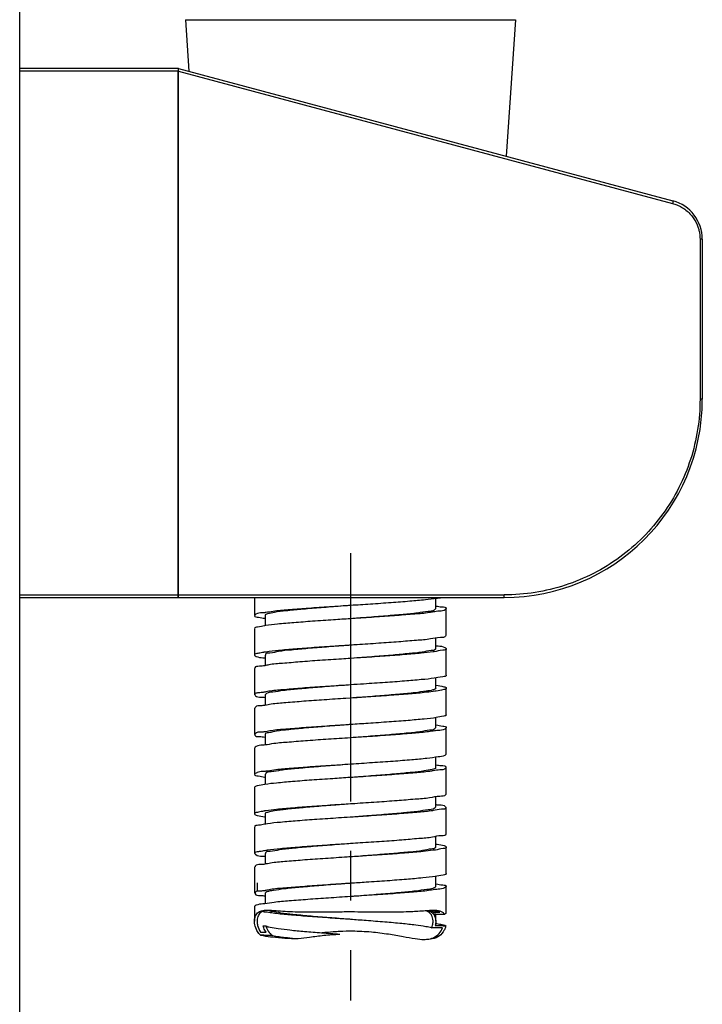
# Model space of a CAD drawing. Extents: x -87 to 1593, y -18 to 1152.
# Drawn here: x 486 to 538, y 436 to 510 of the extents above; entities that cross this region are included whole.
import ezdxf

# ---------------------------------------------------------------- set-up
doc = ezdxf.new("R2010")
doc.units = 0
doc.header["$LTSCALE"] = 15
doc.header["$MEASUREMENT"] = 0
doc.linetypes.add('CENTER', pattern=[2, 1.25, -0.25, 0.25, -0.25])
doc.layers.get('0').update_dxf_attribs({"linetype": 'CONTINUOUS'})
for name, color, linetype in [('DEF_LAYER_AXIS', 7, 'CONTINUOUS'), ('DEF_LAYER_CUT_FEAT', 7, 'CONTINUOUS'), ('DEF_LAYER_ROUND_FEAT', 7, 'CONTINUOUS')]:
    doc.layers.add(name, color=color, linetype=linetype)

msp = doc.modelspace()

# ---------------------------------------------------------------- linework, layer by layer
msp.add_line((486.174, 263.473), (486.174, 653.071))
at = {"color": 1, "linetype": 'CENTER'}
msp.add_line((511.174, 469.762), (511.174, 435.965), dxfattribs=at)
at = {"color": 7, "linetype": 'CONTINUOUS'}
for p, q in [((503.924, 466.413), (503.924, 465.063)), ((517.624, 465.563), (517.624, 466.339)), ((504.524, 465.257), (504.507, 465.256)), ((511.193, 465.815), (511.174, 465.813)), ((517.623, 465.779), (517.657, 465.772)), ((518.424, 463.563), (518.424, 465.563)), ((504.687, 464.847), (504.724, 464.841)), ((504.724, 465.063), (504.724, 464.289)), ((511.174, 464.813), (511.154, 464.812)), ((511.545, 464.838), (511.174, 464.813)), ((503.924, 464.063), (503.924, 462.063)), ((504.749, 464.293), (504.683, 464.285)), ((517.624, 462.563), (517.624, 463.343)), ((504.594, 462.27), (504.525, 462.258)), ((511.193, 462.815), (511.174, 462.813)), ((517.507, 462.321), (517.43, 462.31)), ((517.623, 462.778), (517.651, 462.774)), ((518.424, 460.563), (518.424, 462.563)), ((504.696, 461.849), (504.724, 461.846)), ((504.724, 462.063), (504.724, 461.284)), ((511.174, 461.813), (511.154, 461.812)), ((511.193, 461.815), (511.174, 461.813)), ((503.924, 461.063), (503.924, 459.063)), ((517.624, 459.563), (517.624, 460.341)), ((504.33, 459.22), (504.299, 459.218)), ((511.193, 459.815), (511.174, 459.813)), ((517.624, 459.788), (517.65, 459.785)), ((517.65, 459.785), (517.666, 459.784)), ((518.424, 457.563), (518.424, 459.563)), ((504.695, 458.865), (504.726, 458.861)), ((504.724, 459.063), (504.724, 458.284)), ((511.174, 458.813), (510.839, 458.791)), ((511.193, 458.815), (511.174, 458.813)), ((503.924, 458.063), (503.924, 456.063)), ((517.624, 456.563), (517.624, 457.338)), ((511.193, 456.815), (511.174, 456.813)), ((517.624, 456.788), (517.661, 456.782)), ((518.424, 454.563), (518.424, 456.563)), ((504.693, 455.861), (504.726, 455.855)), ((504.724, 456.063), (504.724, 455.286)), ((511.174, 455.813), (511.154, 455.812)), ((511.193, 455.815), (511.174, 455.813)), ((503.924, 455.063), (503.924, 453.063)), ((517.624, 453.563), (517.624, 454.341)), ((504.541, 453.262), (504.525, 453.261)), ((504.575, 453.264), (504.541, 453.262)), ((511.193, 453.815), (511.174, 453.813)), ((517.621, 453.772), (517.655, 453.765)), ((518.424, 451.563), (518.424, 453.563)), ((504.686, 452.845), (504.723, 452.839)), ((504.724, 453.063), (504.724, 452.289)), ((511.174, 452.813), (511.154, 452.812)), ((511.508, 452.835), (511.174, 452.813)), ((503.924, 452.063), (503.924, 450.063)), ((504.697, 452.286), (504.681, 452.283)), ((517.624, 450.563), (517.624, 451.343)), ((504.6, 450.269), (504.525, 450.255)), ((504.697, 450.286), (504.684, 450.284)), ((511.508, 450.835), (511.174, 450.813)), ((518.424, 448.563), (518.424, 450.563)), ((504.724, 450.063), (504.724, 449.285)), ((503.924, 449.063), (503.924, 447.063)), ((517.624, 447.563), (517.624, 448.343)), ((518.424, 445.563), (518.424, 447.563)), ((504.724, 447.063), (504.724, 446.284)), ((503.924, 446.063), (503.924, 444.063)), ((517.624, 444.563), (517.624, 445.338)), ((504.124, 444.863), (504.124, 444.263)), ((518.424, 442.563), (518.424, 444.563)), ((504.724, 444.063), (504.724, 443.286)), ((503.924, 443.063), (503.924, 441.947)), ((517.624, 441.947), (517.624, 442.462))]:
    msp.add_line(p, q, dxfattribs=at)
for points, start_tangent, end_tangent in [([(518.03, 466.391), (517.721, 466.351), (516.842, 466.242), (515.666, 466.132), (514.254, 466.023), (512.681, 465.913), (511.193, 465.815)], (-0.978136, -0.207965), (-0.99782, -0.065991)), ([(504.034, 465.147), (503.941, 465.055)], (-0.818733, -0.574174), (-0.45384, -0.891083)), ([(504.507, 465.256), (504.034, 465.147)], (-0.9988, -0.048969), (-0.818733, -0.574174)), ([(504.577, 465.261), (504.524, 465.257)], (-0.997272, -0.073811), (-0.998463, -0.055422)), ([(504.696, 465.271), (504.577, 465.261)], (-0.994094, -0.108521), (-0.997272, -0.073811)), ([(504.774, 465.281), (504.696, 465.271)], (-0.991968, -0.12649), (-0.994094, -0.108521)), ([(511.174, 465.813), (510.256, 465.745), (508.776, 465.632), (507.432, 465.518), (506.299, 465.404), (505.441, 465.291), (504.905, 465.177), (504.724, 465.063)], (-0.997265, -0.073909), (0, -1)), ([(511.174, 465.813), (511.029, 465.804), (509.385, 465.694), (507.834, 465.585), (506.458, 465.475), (505.33, 465.366), (504.774, 465.281)], (-0.99782, -0.065996), (-0.991968, -0.12649)), ([(517.041, 465.359), (516.244, 465.245), (515.161, 465.132), (513.853, 465.018), (512.394, 464.904), (511.196, 464.815)], (-0.997293, -0.073536), (-0.997246, -0.074167)), ([(517.127, 465.273), (516.037, 465.164), (514.696, 465.056), (513.172, 464.947), (511.545, 464.838)], (-0.98688, -0.161453), (-0.997812, -0.066108)), ([(517.611, 465.569), (517.507, 465.472), (517.041, 465.359)], (-0.437226, -0.899351), (-0.997293, -0.073536)), ([(517.428, 465.327), (517.127, 465.273)], (-0.984812, -0.173625), (-0.98688, -0.161453)), ([(518.396, 465.574), (518.341, 465.491), (517.908, 465.382), (517.428, 465.327)], (-0.349498, -0.936937), (-0.984812, -0.173625)), ([(517.657, 465.772), (518.089, 465.709), (518.402, 465.6), (518.396, 465.574)], (0.981956, -0.18911), (-0.349498, -0.936937)), ([(503.941, 465.055), (503.935, 465.037), (504.215, 464.928), (504.687, 464.847)], (-0.45384, -0.891083), (0.984641, -0.174589)), ([(511.154, 464.812), (509.898, 464.729), (508.318, 464.62), (506.885, 464.511), (505.674, 464.402), (504.749, 464.293)], (-0.99783, -0.065838), (-0.991437, -0.130588)), ([(504.683, 464.285), (504.156, 464.184), (503.926, 464.076), (503.929, 464.066)], (-0.990811, -0.135253), (0.418577, -0.908181)), ([(518.385, 463.568), (518.367, 463.504), (517.974, 463.394), (517.224, 463.285), (516.158, 463.175), (514.83, 463.066), (513.311, 462.956), (511.679, 462.847), (511.193, 462.815)], (-0.108705, -0.994074), (-0.997833, -0.06579)), ([(504.175, 462.19), (503.928, 462.08), (503.932, 462.068)], (-0.978079, -0.208234), (0.459159, -0.888354)), ([(504.331, 462.222), (504.175, 462.19)], (-0.980677, -0.195632), (-0.978079, -0.208234)), ([(504.525, 462.258), (504.331, 462.222)], (-0.985164, -0.171615), (-0.980677, -0.195632)), ([(504.684, 462.284), (504.594, 462.27)], (-0.988872, -0.148767), (-0.986887, -0.161414)), ([(504.789, 462.299), (504.684, 462.284)], (-0.990465, -0.137761), (-0.988872, -0.148767)), ([(511.174, 462.813), (510.867, 462.791), (509.356, 462.677), (507.949, 462.563), (506.723, 462.45), (505.748, 462.336), (505.078, 462.222), (504.753, 462.109), (504.756, 462.071)], (-0.997245, -0.074176), (0.218432, -0.975852)), ([(511.174, 462.813), (510.022, 462.737), (508.424, 462.628), (506.971, 462.518), (505.738, 462.409), (504.789, 462.299)], (-0.997834, -0.065781), (-0.990465, -0.137761)), ([(517.43, 462.31), (516.531, 462.21), (515.271, 462.1), (513.793, 461.99), (512.175, 461.88), (511.193, 461.815)], (-0.990522, -0.137355), (-0.99784, -0.065693)), ([(517.269, 462.404), (516.6, 462.291), (515.625, 462.177), (514.399, 462.063), (512.991, 461.95), (511.481, 461.836)], (-0.996832, -0.079538), (-0.997232, -0.074348)), ([(517.591, 462.556), (517.594, 462.518), (517.269, 462.404)], (0.218432, -0.975852), (-0.996832, -0.079538)), ([(518.41, 462.556), (518.416, 462.541), (518.147, 462.431), (517.507, 462.321)], (0.470598, -0.882348), (-0.989239, -0.146309)), ([(517.651, 462.774), (517.806, 462.762), (518.3, 462.652), (518.41, 462.556)], (0.99481, -0.101752), (0.470598, -0.882348)), ([(503.932, 462.068), (504.06, 461.97), (504.565, 461.861)], (0.459159, -0.888354), (0.997396, -0.072125)), ([(504.565, 461.861), (504.696, 461.849)], (0.997396, -0.072125), (0.994717, -0.102658)), ([(511.154, 461.812), (510.505, 461.769), (508.87, 461.659), (507.357, 461.549), (506.047, 461.438), (505.01, 461.328), (504.693, 461.265)], (-0.997839, -0.065704), (-0.983518, -0.180812)), ([(504.693, 461.265), (504.299, 461.218), (503.955, 461.107), (503.959, 461.072)], (-0.983518, -0.180812), (0.238925, -0.971038)), ([(518.41, 460.556), (518.416, 460.541), (518.147, 460.431), (517.507, 460.321), (516.531, 460.21), (515.271, 460.1), (513.793, 459.99), (512.175, 459.88), (511.193, 459.815)], (0.470598, -0.882348), (-0.99784, -0.065693)), ([(504.15, 459.209), (503.955, 459.107), (503.959, 459.072)], (-0.995793, -0.091635), (0.238925, -0.971038)), ([(504.299, 459.218), (504.15, 459.209)], (-0.998436, -0.055913), (-0.995793, -0.091635)), ([(504.527, 459.239), (504.33, 459.22)], (-0.991384, -0.130984), (-0.997856, -0.065444)), ([(504.588, 459.248), (504.527, 459.239)], (-0.988523, -0.151071), (-0.991384, -0.130984)), ([(504.693, 459.265), (504.588, 459.248)], (-0.983518, -0.180812), (-0.988523, -0.151071)), ([(504.783, 459.283), (504.693, 459.265)], (-0.980332, -0.197354), (-0.983518, -0.180812)), ([(511.174, 459.813), (509.953, 459.722), (508.494, 459.609), (507.186, 459.495), (506.104, 459.382), (505.306, 459.268), (504.84, 459.154), (504.736, 459.057)], (-0.997245, -0.074176), (-0.437226, -0.899351)), ([(505.01, 459.328), (504.783, 459.283)], (-0.983861, -0.178936), (-0.980332, -0.197354)), ([(511.174, 459.813), (510.505, 459.769), (508.87, 459.659), (507.357, 459.549), (506.047, 459.438), (505.01, 459.328)], (-0.99784, -0.065699), (-0.983861, -0.178936)), ([(517.429, 459.316), (516.751, 459.232), (515.543, 459.122), (514.102, 459.012), (512.506, 458.902), (511.193, 458.815)], (-0.992724, -0.120413), (-0.997824, -0.065935)), ([(517.408, 459.438), (516.907, 459.336), (516.048, 459.222), (514.915, 459.109), (513.571, 458.995), (512.092, 458.882), (511.196, 458.815)], (-0.945417, -0.325864), (-0.997265, -0.073906)), ([(517.624, 459.563), (517.442, 459.45), (517.408, 459.438)], (0, -1), (-0.945417, -0.325864)), ([(518.424, 459.563), (518.231, 459.453), (517.664, 459.343), (517.429, 459.316)], (0, -1), (-0.992724, -0.120413)), ([(517.666, 459.784), (518.231, 459.674), (518.424, 459.563)], (0.994343, -0.106215), (0, -1)), ([(503.959, 459.072), (503.993, 458.997), (504.413, 458.887), (504.695, 458.865)], (0.238925, -0.971038), (0.991112, -0.133033)), ([(510.839, 458.791), (509.19, 458.681), (507.646, 458.571), (506.289, 458.46), (505.192, 458.35), (504.695, 458.261)], (-0.997808, -0.066181), (-0.991112, -0.133033)), ([(504.695, 458.261), (504.413, 458.24), (503.993, 458.13), (503.959, 458.055)], (-0.991112, -0.133033), (-0.238925, -0.971038)), ([(518.424, 457.563), (518.231, 457.453), (517.664, 457.343), (516.751, 457.232), (515.543, 457.122), (514.102, 457.012), (512.506, 456.902), (511.193, 456.815)], (0, -1), (-0.997824, -0.065935)), ([(504.413, 456.24), (503.993, 456.13)], (-0.999927, -0.012103), (-0.570915, -0.821009)), ([(504.525, 456.244), (504.413, 456.24)], (-0.997903, -0.06473), (-0.999927, -0.012103)), ([(504.582, 456.248), (504.525, 456.244)], (-0.996013, -0.089206), (-0.997903, -0.06473)), ([(504.695, 456.261), (504.582, 456.248)], (-0.991112, -0.133033), (-0.996013, -0.089206)), ([(504.779, 456.274), (504.695, 456.261)], (-0.987337, -0.158634), (-0.991112, -0.133033)), ([(511.174, 456.813), (510.56, 456.768), (509.064, 456.654), (507.686, 456.541), (506.506, 456.427), (505.588, 456.313), (504.985, 456.2), (504.731, 456.086), (504.736, 456.069)], (-0.997265, -0.073909), (0.437226, -0.899351)), ([(511.174, 456.813), (510.839, 456.791), (509.19, 456.681), (507.646, 456.571), (506.289, 456.46), (505.192, 456.35), (504.779, 456.274)], (-0.997823, -0.065944), (-0.987337, -0.158634)), ([(517.429, 456.325), (516.959, 456.255), (515.805, 456.144), (514.405, 456.034), (512.833, 455.924), (511.193, 455.815)], (-0.990213, -0.139564), (-0.997814, -0.066081)), ([(517.162, 456.382), (516.428, 456.268), (515.397, 456.154), (514.129, 456.041), (512.694, 455.927), (511.196, 455.815)], (-0.999381, -0.035182), (-0.997226, -0.074427)), ([(517.591, 456.571), (517.558, 456.495), (517.162, 456.382)], (-0.218432, -0.975852), (-0.999381, -0.035182)), ([(518.41, 456.57), (518.3, 456.475), (517.806, 456.365), (517.429, 456.325)], (-0.470598, -0.882348), (-0.990213, -0.139564)), ([(517.661, 456.782), (518.147, 456.696), (518.416, 456.585), (518.41, 456.57)], (0.986415, -0.164273), (-0.470598, -0.882348)), ([(503.959, 456.055), (503.955, 456.019), (504.299, 455.909), (504.693, 455.861)], (-0.238925, -0.971038), (0.983518, -0.180812)), ([(503.993, 456.13), (503.959, 456.055)], (-0.570915, -0.821009), (-0.238925, -0.971038)), ([(511.154, 455.812), (509.514, 455.703), (507.942, 455.593), (506.542, 455.482), (505.388, 455.372), (504.696, 455.274)], (-0.997814, -0.066081), (-0.99481, -0.101751)), ([(504.696, 455.274), (504.541, 455.262), (504.047, 455.152), (503.937, 455.056)], (-0.99481, -0.101751), (-0.470598, -0.882348)), ([(518.41, 454.57), (518.3, 454.475), (517.806, 454.365), (516.959, 454.255), (515.805, 454.144), (514.405, 454.034), (512.833, 453.924), (511.193, 453.815)], (-0.470598, -0.882348), (-0.997814, -0.066081)), ([(504.525, 453.261), (504.134, 453.196)], (-0.998544, -0.053935), (-0.920846, -0.389925)), ([(504.696, 453.274), (504.575, 453.264)], (-0.99481, -0.101751), (-0.997587, -0.06943)), ([(504.773, 453.283), (504.696, 453.274)], (-0.993023, -0.117921), (-0.99481, -0.101751)), ([(511.174, 453.813), (509.653, 453.7), (508.218, 453.586), (506.95, 453.472), (505.92, 453.359), (505.186, 453.245), (504.789, 453.132), (504.756, 453.056)], (-0.997226, -0.074427), (-0.218432, -0.975852)), ([(511.174, 453.813), (509.514, 453.703), (507.942, 453.593), (506.542, 453.482), (505.388, 453.372), (504.773, 453.283)], (-0.997814, -0.066081), (-0.993023, -0.117921)), ([(517.362, 453.427), (516.759, 453.313), (515.842, 453.2), (514.661, 453.086), (513.283, 452.972), (511.787, 452.859), (511.196, 452.815)], (-0.980462, -0.19671), (-0.997272, -0.07381)), ([(517.155, 453.277), (516.058, 453.166), (514.701, 453.056), (513.158, 452.946), (511.508, 452.835)], (-0.98532, -0.170717), (-0.997814, -0.066079)), ([(517.428, 453.328), (517.155, 453.277)], (-0.98263, -0.185578), (-0.98532, -0.170717)), ([(517.611, 453.557), (517.616, 453.541), (517.362, 453.427)], (0.437226, -0.899351), (-0.980462, -0.19671)), ([(518.389, 453.572), (518.354, 453.497), (517.934, 453.387), (517.428, 453.328)], (-0.238925, -0.971038), (-0.98263, -0.185578)), ([(517.655, 453.765), (518.048, 453.718), (518.393, 453.607), (518.389, 453.572)], (0.983518, -0.180812), (-0.238925, -0.971038)), ([(503.937, 453.056), (503.931, 453.041), (504.2, 452.931), (504.686, 452.845)], (-0.470598, -0.882348), (0.986415, -0.164273)), ([(504.134, 453.196), (504.047, 453.152), (503.937, 453.056)], (-0.920846, -0.389925), (-0.470598, -0.882348)), ([(511.154, 452.812), (509.841, 452.725), (508.245, 452.615), (506.805, 452.505), (505.596, 452.394), (504.697, 452.286)], (-0.997833, -0.065795), (-0.986321, -0.164839)), ([(504.681, 452.283), (504.116, 452.174), (503.924, 452.063)], (-0.985842, -0.167675), (0, -1)), ([(518.389, 451.572), (518.354, 451.497), (517.934, 451.387), (517.155, 451.277), (516.058, 451.166), (514.701, 451.056), (513.158, 450.946), (511.508, 450.835)], (-0.238925, -0.971038), (-0.997814, -0.066079)), ([(504.684, 450.284), (504.6, 450.269)], (-0.98593, -0.16716), (-0.983485, -0.180988)), ([(504.768, 450.298), (504.697, 450.286)], (-0.988191, -0.153226), (-0.986321, -0.164839)), ([(511.174, 450.813), (510.256, 450.745), (508.776, 450.632), (507.432, 450.518), (506.299, 450.404), (505.441, 450.291), (504.905, 450.177), (504.724, 450.063)], (-0.997272, -0.07381), (0, -1)), ([(511.174, 450.813), (509.841, 450.725), (508.245, 450.615), (506.805, 450.505), (505.596, 450.394), (504.768, 450.298)], (-0.997833, -0.065805), (-0.988191, -0.153226)), ([(504.14, 450.178), (504.116, 450.174), (503.924, 450.063)], (-0.981712, -0.19037), (0, -1)), ([(504.525, 450.255), (504.14, 450.178)], (-0.981734, -0.19026), (-0.981712, -0.19037))]:
    msp.add_spline(points, degree=3, dxfattribs=dict(at, start_tangent=start_tangent, end_tangent=end_tangent))
at = {"layer": 'DEF_LAYER_AXIS', "color": 7, "linetype": 'CONTINUOUS'}
for p, q in [((498.696, 510.093), (498.962, 506.202)), ((523.652, 510.093), (522.945, 499.776))]:
    msp.add_line(p, q, dxfattribs=at)
at = {"layer": 'DEF_LAYER_CUT_FEAT', "color": 7, "linetype": 'CONTINUOUS'}
for p, q in [((517.431, 450.314), (517.375, 450.303)), ((517.621, 450.767), (517.652, 450.763)), ((504.68, 449.843), (504.697, 449.84)), ((504.697, 449.84), (504.723, 449.836)), ((511.174, 449.813), (511.154, 449.812)), ((511.193, 449.815), (511.174, 449.813)), ((504.785, 447.295), (504.688, 447.277)), ((511.193, 447.815), (511.174, 447.813)), ((517.623, 447.784), (517.651, 447.781)), ((504.591, 447.26), (504.526, 447.248)), ((504.688, 447.277), (504.591, 447.26)), ((504.696, 446.857), (504.725, 446.853)), ((511.174, 446.813), (511.154, 446.812)), ((511.193, 446.815), (511.174, 446.813)), ((511.193, 444.815), (511.174, 444.813)), ((517.624, 444.789), (517.662, 444.783)), ((511.174, 443.813), (511.154, 443.812)), ((511.193, 443.815), (511.174, 443.813)), ((504.891, 442.784), (504.92, 442.784)), ((511.731, 442.672), (511.787, 442.672)), ((511.787, 442.672), (511.872, 442.671)), ((511.872, 442.671), (511.944, 442.671)), ((514.854, 442.659), (514.971, 442.662)), ((514.971, 442.662), (515.005, 442.662)), ((516.273, 442.718), (516.424, 442.728)), ((516.985, 442.687), (516.972, 442.692)), ((517.456, 442.784), (517.489, 442.784)), ((517.88, 442.467), (517.478, 442.462)), ((517.529, 442.621), (517.631, 442.622)), ((517.63, 442.641), (517.593, 442.634)), ((517.631, 442.622), (517.733, 442.624)), ((517.733, 442.624), (517.835, 442.625)), ((517.835, 442.625), (517.938, 442.627)), ((518.288, 442.471), (517.88, 442.467)), ((518.424, 442.563), (518.288, 442.471)), ((504.568, 441.608), (504.77, 441.606)), ((517.624, 441.947), (517.623, 441.922)), ((505.144, 440.782), (505.279, 440.767)), ((507.173, 440.633), (507.236, 440.64))]:
    msp.add_line(p, q, dxfattribs=at)
for points, start_tangent, end_tangent in [([(517.375, 450.303), (516.354, 450.193), (515.058, 450.083), (513.558, 449.973), (511.932, 449.863), (511.193, 449.815)], (-0.984571, -0.174984), (-0.997842, -0.065659)), ([(517.05, 450.36), (516.258, 450.247), (515.18, 450.133), (513.877, 450.02), (512.422, 449.906), (511.196, 449.815)], (-0.997503, -0.070624), (-0.997244, -0.074198)), ([(517.61, 450.57), (517.511, 450.474), (517.05, 450.36)], (-0.434453, -0.900695), (-0.997503, -0.070624)), ([(518.393, 450.553), (518.398, 450.523), (518.069, 450.413), (517.431, 450.314)], (0.308603, -0.951191), (-0.98229, -0.187366)), ([(517.652, 450.763), (517.914, 450.743), (518.346, 450.633), (518.393, 450.553)], (0.991994, -0.126282), (0.308603, -0.951191)), ([(503.924, 450.063), (504.115, 449.953), (504.68, 449.843)], (0, -1), (0.985908, -0.167289)), ([(511.154, 449.812), (510.265, 449.753), (508.647, 449.643), (507.162, 449.533), (505.889, 449.423), (504.895, 449.313), (504.688, 449.277)], (-0.997842, -0.065653), (-0.98349, -0.180962)), ([(504.688, 449.277), (504.233, 449.203), (503.938, 449.093), (503.944, 449.073)], (-0.98349, -0.180962), (0.430341, -0.902667)), ([(518.392, 448.553), (518.398, 448.523), (518.066, 448.413), (517.371, 448.303), (516.347, 448.193), (515.05, 448.083), (513.549, 447.973), (511.921, 447.863), (511.193, 447.815)], (0.301001, -0.953624), (-0.997842, -0.065663)), ([(511.174, 447.813), (510.915, 447.794), (509.405, 447.681), (507.995, 447.567), (506.763, 447.454), (505.779, 447.34), (505.098, 447.227), (504.759, 447.113), (504.759, 447.068)], (-0.997241, -0.074227), (0.132437, -0.991191)), ([(504.888, 447.312), (504.785, 447.295)], (-0.987321, -0.158736), (-0.984717, -0.174163)), ([(511.174, 447.813), (510.254, 447.753), (508.636, 447.643), (507.152, 447.533), (505.88, 447.423), (504.888, 447.312)], (-0.997842, -0.065659), (-0.987321, -0.158736)), ([(517.43, 447.312), (516.662, 447.223), (515.435, 447.113), (513.983, 447.003), (512.383, 446.893), (511.193, 446.815)], (-0.992435, -0.122768), (-0.997831, -0.065829)), ([(517.288, 447.409), (516.633, 447.295), (515.67, 447.182), (514.454, 447.068), (513.054, 446.955), (511.548, 446.841)], (-0.995096, -0.098919), (-0.997234, -0.074321)), ([(517.595, 447.555), (517.6, 447.522), (517.288, 447.409)], (0.28595, -0.958245), (-0.995096, -0.098919)), ([(518.42, 447.562), (518.422, 447.553), (518.196, 447.443), (517.599, 447.333), (517.43, 447.312)], (0.384496, -0.923127), (-0.992435, -0.122768)), ([(517.651, 447.781), (517.733, 447.773)], (0.994879, -0.101069), (0.996239, -0.086649)), ([(517.733, 447.773), (518.265, 447.663), (518.42, 447.562)], (0.996239, -0.086649), (0.384496, -0.923127)), ([(504.229, 447.202), (503.937, 447.092), (503.944, 447.073)], (-0.990842, -0.135026), (0.437916, -0.899016)), ([(503.944, 447.073), (504.028, 446.982), (504.496, 446.872), (504.696, 446.857)], (0.437916, -0.899016), (0.994042, -0.108996)), ([(504.331, 447.217), (504.229, 447.202)], (-0.989103, -0.147227), (-0.990842, -0.135026)), ([(504.526, 447.248), (504.331, 447.217)], (-0.985365, -0.170457), (-0.989103, -0.147227)), ([(511.154, 446.812), (510.719, 446.783), (509.079, 446.673), (507.549, 446.563), (506.211, 446.453), (505.135, 446.343), (504.695, 446.26)], (-0.99783, -0.065848), (-0.988855, -0.148882)), ([(504.695, 446.26), (504.378, 446.233), (503.981, 446.123), (503.962, 446.059)], (-0.988855, -0.148882), (-0.114776, -0.993391)), ([(518.419, 445.561), (518.422, 445.552), (518.19, 445.442), (517.588, 445.332), (516.647, 445.222), (515.416, 445.112), (513.961, 445.002), (512.359, 444.892), (511.193, 444.815)], (0.409155, -0.912465), (-0.997832, -0.065811)), ([(511.174, 444.813), (510.064, 444.731), (508.6, 444.617), (507.28, 444.504), (506.179, 444.39), (505.359, 444.277), (504.865, 444.164), (504.729, 444.061)], (-0.997255, -0.074048), (-0.394582, -0.918861)), ([(511.174, 444.813), (510.694, 444.782), (509.054, 444.672), (507.526, 444.562), (506.191, 444.452), (505.12, 444.342), (504.781, 444.274)], (-0.997832, -0.06582), (-0.983809, -0.179222)), ([(517.429, 444.324), (516.949, 444.253), (515.795, 444.143), (514.398, 444.033), (512.83, 443.923), (511.193, 443.815)], (-0.990505, -0.137475), (-0.997816, -0.066057)), ([(517.409, 444.435), (516.951, 444.343), (516.114, 444.23), (514.998, 444.116), (513.667, 444.003), (512.195, 443.889), (511.196, 443.815)], (-0.93415, -0.35688), (-0.997261, -0.073965)), ([(517.622, 444.564), (517.464, 444.457), (517.409, 444.435)], (-0.279119, -0.960256), (-0.93415, -0.35688)), ([(518.412, 444.569), (518.295, 444.473), (517.797, 444.363), (517.429, 444.324)], (-0.470106, -0.88261), (-0.990505, -0.137475)), ([(517.662, 444.783), (518.156, 444.693), (518.417, 444.583), (518.412, 444.569)], (0.987309, -0.158808), (-0.470106, -0.88261)), ([(503.963, 444.06), (503.966, 444.011), (504.336, 443.901), (504.727, 443.86)], (-0.072265, -0.997385), (0.98406, -0.177837)), ([(503.977, 444.121), (503.963, 444.06)], (-0.39294, -0.919564), (-0.072265, -0.997385)), ([(504.369, 444.232), (503.977, 444.121)], (-0.999909, -0.013487), (-0.39294, -0.919564)), ([(504.526, 444.239), (504.369, 444.232)], (-0.996365, -0.085185), (-0.999909, -0.013487)), ([(504.584, 444.245), (504.526, 444.239)], (-0.993887, -0.110405), (-0.996365, -0.085185)), ([(504.695, 444.26), (504.584, 444.245)], (-0.988177, -0.15332), (-0.993887, -0.110405)), ([(504.781, 444.274), (504.695, 444.26)], (-0.983809, -0.179222), (-0.988177, -0.15332)), ([(511.154, 443.812), (509.519, 443.703), (507.951, 443.593), (506.553, 443.483), (505.399, 443.373), (504.696, 443.276)], (-0.997816, -0.066057), (-0.994792, -0.101929)), ([(504.696, 443.276), (504.551, 443.263), (504.052, 443.153), (503.935, 443.057)], (-0.994792, -0.101929), (-0.470028, -0.882651)), ([(503.923, 441.945), (503.966, 442.263)], (-0.004637, 0.999989), (0.282801, 0.959179)), ([(503.966, 442.263), (504.15, 442.583), (504.457, 442.743), (504.875, 442.784), (504.891, 442.784)], (0.282801, 0.959179), (0.999975, -0.007056)), ([(504.263, 442.471), (504.134, 442.106), (504.123, 441.947)], (-0.562151, -0.827034), (-0.001894, -0.999998)), ([(504.505, 442.685), (504.263, 442.471)], (-0.891931, -0.452171), (-0.562151, -0.827034)), ([(504.833, 442.77), (504.505, 442.685)], (-0.994151, -0.107998), (-0.891931, -0.452171)), ([(504.565, 442.675), (504.747, 442.661)], (0.993734, -0.111774), (0.997633, -0.068758)), ([(504.747, 442.661), (504.873, 442.65)], (0.997633, -0.068758), (0.994814, -0.101708)), ([(504.873, 442.65), (505.102, 442.622)], (0.994814, -0.101708), (0.990347, -0.138612)), ([(504.92, 442.784), (505.019, 442.782)], (0.999928, -0.012029), (0.999625, -0.027376)), ([(505.019, 442.782), (505.123, 442.778)], (0.999625, -0.027376), (0.99917, -0.040732)), ([(505.058, 442.736), (505.248, 442.709)], (0.972263, -0.23389), (0.993747, -0.111654)), ([(505.102, 442.622), (505.587, 442.55), (506.726, 442.439), (508.104, 442.328), (509.647, 442.218), (511.174, 442.113)], (0.990347, -0.138612), (0.9977, -0.067782)), ([(505.123, 442.778), (505.412, 442.763), (506.056, 442.719), (506.79, 442.68), (507.582, 442.658), (508.244, 442.653)], (0.99917, -0.040732), (1, 0.000013)), ([(505.248, 442.709), (505.89, 442.594), (506.833, 442.48), (508.025, 442.365), (509.396, 442.251), (510.869, 442.137), (511.174, 442.113)], (0.993747, -0.111654), (0.997087, -0.076275)), ([(508.244, 442.653), (508.458, 442.654), (508.782, 442.655)], (1, 0.000013), (0.999973, 0.007351)), ([(508.782, 442.655), (509.474, 442.662), (510.69, 442.673), (511.731, 442.672)], (0.999973, 0.007351), (0.999987, -0.005124)), ([(511.174, 442.113), (512.36, 442.022), (513.783, 441.908), (515.056, 441.793), (516.108, 441.679), (516.877, 441.564), (517.321, 441.45)], (0.997087, -0.076275), (0.920925, -0.389739)), ([(511.944, 442.671), (513.094, 442.66), (513.725, 442.654)], (0.999976, -0.006959), (0.999984, -0.005627)), ([(513.725, 442.654), (514.103, 442.653)], (0.999984, -0.005627), (1, 0.000033)), ([(514.103, 442.653), (514.116, 442.653), (514.854, 442.659)], (1, 0.000033), (0.999843, 0.017725)), ([(515.005, 442.662), (515.777, 442.69), (516.273, 442.718)], (0.999751, 0.022325), (0.997963, 0.06379)), ([(516.424, 442.728), (516.949, 442.763)], (0.997737, 0.067243), (0.997948, 0.064033)), ([(516.945, 442.757), (517.248, 442.664)], (0.987774, -0.155891), (0.881245, -0.47266)), ([(516.949, 442.763), (517.156, 442.776)], (0.997948, 0.064033), (0.998767, 0.049647)), ([(517.231, 442.511), (516.985, 442.687)], (-0.677238, 0.735764), (-0.912334, 0.409447)), ([(517.156, 442.776), (517.361, 442.783)], (0.998767, 0.049647), (0.999782, 0.020885)), ([(517.197, 442.752), (517.529, 442.621)], (0.981581, -0.191046), (0.810828, -0.585285)), ([(517.303, 442.417), (517.298, 442.425), (517.231, 442.511)], (-0.535529, 0.844517), (-0.677238, 0.735764)), ([(517.248, 442.664), (517.313, 442.624)], (0.881245, -0.47266), (0.820623, -0.571469)), ([(517.56, 442.713), (517.295, 442.77)], (-0.943336, 0.331839), (-0.993167, 0.116703)), ([(517.424, 441.948), (517.423, 441.989), (517.303, 442.417)], (-0.00137, 0.999999), (-0.535529, 0.844517)), ([(517.313, 442.624), (517.437, 442.514)], (0.820623, -0.571469), (0.660559, -0.750774)), ([(517.361, 442.783), (517.456, 442.784)], (0.999782, 0.020885), (1, 0.00009)), ([(517.437, 442.514), (517.478, 442.462)], (0.660559, -0.750774), (0.583536, -0.812087)), ([(517.478, 442.462), (517.585, 442.235)], (0.575145, -0.818051), (0.281393, -0.959593)), ([(517.489, 442.784), (517.673, 442.776)], (0.999959, -0.009026), (0.996985, -0.077589)), ([(517.574, 442.761), (517.508, 442.771)], (-0.983987, 0.178242), (-0.990841, 0.135033)), ([(517.593, 442.634), (517.529, 442.621)], (-0.981885, -0.189477), (-0.971558, -0.236802)), ([(517.733, 442.624), (517.56, 442.713)], (-0.806959, 0.590607), (-0.943336, 0.331839)), ([(517.763, 442.711), (517.574, 442.761)], (-0.941991, 0.335639), (-0.983987, 0.178242)), ([(517.585, 442.235), (517.624, 441.947)], (0.281393, -0.959593), (-0.000585, -1)), ([(517.673, 442.776), (517.757, 442.768)], (0.996985, -0.077589), (0.992094, -0.1255)), ([(517.757, 442.768), (517.926, 442.734)], (0.992094, -0.1255), (0.959677, -0.281107)), ([(517.938, 442.627), (517.763, 442.711)], (-0.843413, 0.537266), (-0.941991, 0.335639)), ([(517.926, 442.734), (518.136, 442.634)], (0.959677, -0.281107), (0.808126, -0.58901)), ([(518.136, 442.634), (518.288, 442.471)], (0.808126, -0.58901), (0.541666, -0.840594)), ([(503.93, 441.815), (503.923, 441.945)], (-0.096832, 0.995301), (-0.004637, 0.999989)), ([(504.064, 441.325), (503.93, 441.815)], (-0.42573, 0.90485), (-0.096832, 0.995301)), ([(504.123, 441.947), (504.161, 441.629), (504.379, 441.135)], (-0.001894, -0.999998), (0.57262, -0.819821)), ([(504.701, 441.278), (504.624, 441.441), (504.568, 441.608)], (-0.489224, 0.872158), (-0.254027, 0.967197)), ([(504.77, 441.606), (504.936, 441.536)], (0.851657, -0.5241), (0.962146, -0.272533)), ([(504.77, 441.606), (504.958, 441.197)], (0.262989, -0.964799), (0.563581, -0.826061)), ([(504.936, 441.536), (505.096, 441.5), (505.717, 441.395), (506.603, 441.289), (507.711, 441.184), (508.988, 441.078), (510.37, 440.973)], (0.962146, -0.272533), (0.997229, -0.074399)), ([(516.991, 440.589), (517.445, 440.705), (517.875, 441.015), (518.13, 441.441)], (0.993855, 0.110688), (0.352837, 0.935685)), ([(517.321, 441.45), (517.389, 441.657)], (0.386313, 0.922368), (0.232727, 0.972542)), ([(518.13, 441.441), (517.722, 441.446), (517.321, 441.45)], (-0.999954, 0.009565), (-0.999931, 0.011771)), ([(517.389, 441.657), (517.424, 441.948)], (0.232727, 0.972542), (-0.00137, 0.999999)), ([(517.623, 441.922), (517.58, 441.619)], (-0.020944, -0.999781), (-0.253545, -0.967324)), ([(517.58, 441.619), (517.98, 441.616), (518.384, 441.613)], (0.999973, -0.007354), (0.999982, -0.006007)), ([(517.6, 441.79), (518.02, 441.723), (518.384, 441.613)], (0.988837, -0.149002), (0.846354, -0.532621)), ([(518.303, 441.367), (518.178, 441.137)], (-0.393906, -0.919151), (-0.561617, -0.827397)), ([(518.384, 441.613), (518.303, 441.367)], (-0.230309, -0.973118), (-0.393906, -0.919151)), ([(504.247, 441.035), (504.064, 441.325)], (-0.637522, 0.770432), (-0.42573, 0.90485)), ([(504.386, 440.892), (504.247, 441.035)], (-0.755522, 0.655124), (-0.637522, 0.770432)), ([(504.379, 441.135), (504.592, 441.13), (504.802, 441.125)], (0.999767, -0.021607), (0.99969, -0.024897)), ([(504.386, 440.892), (505.144, 440.782)], (0.982876, -0.184266), (0.993224, -0.116216)), ([(505.289, 440.862), (504.848, 440.878), (504.386, 440.892)], (-0.999254, 0.03862), (-0.999593, 0.028533)), ([(504.802, 441.125), (504.701, 441.278)], (-0.604437, 0.796653), (-0.489224, 0.872158)), ([(504.958, 441.197), (505.289, 440.862)], (0.563581, -0.826061), (0.820236, -0.572026)), ([(505.279, 440.767), (506.22, 440.673)], (0.993721, -0.111884), (0.995957, -0.089833)), ([(505.289, 440.862), (505.785, 440.786), (506.227, 440.731)], (0.984046, -0.177913), (0.993414, -0.11458)), ([(506.22, 440.673), (506.708, 440.653), (507.173, 440.633)], (0.999246, -0.03883), (0.999017, -0.044325)), ([(506.227, 440.731), (506.418, 440.709), (507.173, 440.633)], (0.993414, -0.11458), (0.995576, -0.093959)), ([(507.236, 440.64), (508.085, 440.753), (509.166, 440.884), (510.37, 440.973)], (0.992754, 0.120168), (0.999074, 0.043024)), ([(509.03, 441.087), (509.878, 441.169), (510.363, 441.198)], (0.992899, 0.11896), (0.998925, 0.046364)), ([(510.363, 441.198), (511.333, 441.217), (512.755, 441.146), (514.057, 440.985), (515.17, 440.791), (516.074, 440.634), (516.745, 440.575)], (0.998925, 0.046364), (0.999984, 0.005573)), ([(516.745, 440.575), (516.835, 440.578), (516.991, 440.589)], (0.999984, 0.005573), (0.993855, 0.110688)), ([(518.178, 441.137), (517.785, 440.765), (517.193, 440.585), (516.996, 440.575)], (-0.561617, -0.827397), (-0.999987, -0.005091))]:
    msp.add_spline(points, degree=3, dxfattribs=dict(at, start_tangent=start_tangent, end_tangent=end_tangent))
at = {"layer": 'DEF_LAYER_ROUND_FEAT', "color": 7, "linetype": 'CONTINUOUS'}
for p, q in [((498.696, 510.093), (523.652, 510.093)), ((486.174, 466.413), (486.174, 506.413)), ((498.174, 506.413), (486.174, 506.413)), ((498.16, 506.213), (486.174, 506.213)), ((498.16, 506.213), (498.174, 506.228)), ((498.16, 466.413), (498.16, 506.213)), ((498.174, 506.413), (535.55, 496.398)), ((498.174, 506.228), (498.187, 506.21)), ((498.187, 466.613), (498.187, 506.21)), ((498.187, 506.21), (535.526, 496.205)), ((537.601, 493.501), (537.601, 481.413)), ((537.774, 493.501), (537.601, 493.501)), ((537.774, 493.501), (537.774, 481.413)), ((537.774, 481.413), (537.601, 481.413)), ((486.174, 466.613), (522.801, 466.613)), ((486.174, 466.413), (522.774, 466.413))]:
    msp.add_line(p, q, dxfattribs=at)
for centre, radius, start, end in [((534.774, 493.501), 3, 0, 75), ((522.774, 481.413), 15, 270, 0)]:
    msp.add_arc(centre, radius, start, end, dxfattribs=at)
for points, start_tangent, end_tangent in [([(498.174, 506.228), (498.177, 506.3), (498.18, 506.36), (498.179, 506.4), (498.174, 506.413)], (0.031361, 0.999508), (-0.472437, 0.881364)), ([(535.55, 496.398), (535.556, 496.37), (535.547, 496.3), (535.526, 496.205)], (0.965926, -0.258819), (-0.25424, -0.967141)), ([(535.526, 496.205), (535.85, 496.097), (536.198, 495.927), (536.538, 495.697), (536.841, 495.419), (537.088, 495.116), (537.276, 494.81), (537.412, 494.512), (537.505, 494.229), (537.562, 493.965), (537.592, 493.723), (537.601, 493.501)], (0.965921, -0.258836), (0.000001, -1)), ([(537.601, 481.413), (537.42, 479.108), (536.883, 476.86), (536.002, 474.722), (534.797, 472.745), (533.297, 470.979), (531.537, 469.467), (529.556, 468.245), (527.403, 467.347), (525.133, 466.798), (522.801, 466.613)], (-0.000049, -1), (-1, -0.000046)), ([(498.16, 466.413), (498.17, 466.429), (498.179, 466.472), (498.185, 466.537), (498.187, 466.613)], (1, 0), (0, 1)), ([(522.774, 466.413), (522.787, 466.44), (522.797, 466.513), (522.801, 466.613)], (1, 0), (0, 1))]:
    msp.add_spline(points, degree=3, dxfattribs=dict(at, start_tangent=start_tangent, end_tangent=end_tangent))

doc.saveas('drawing.dxf')
